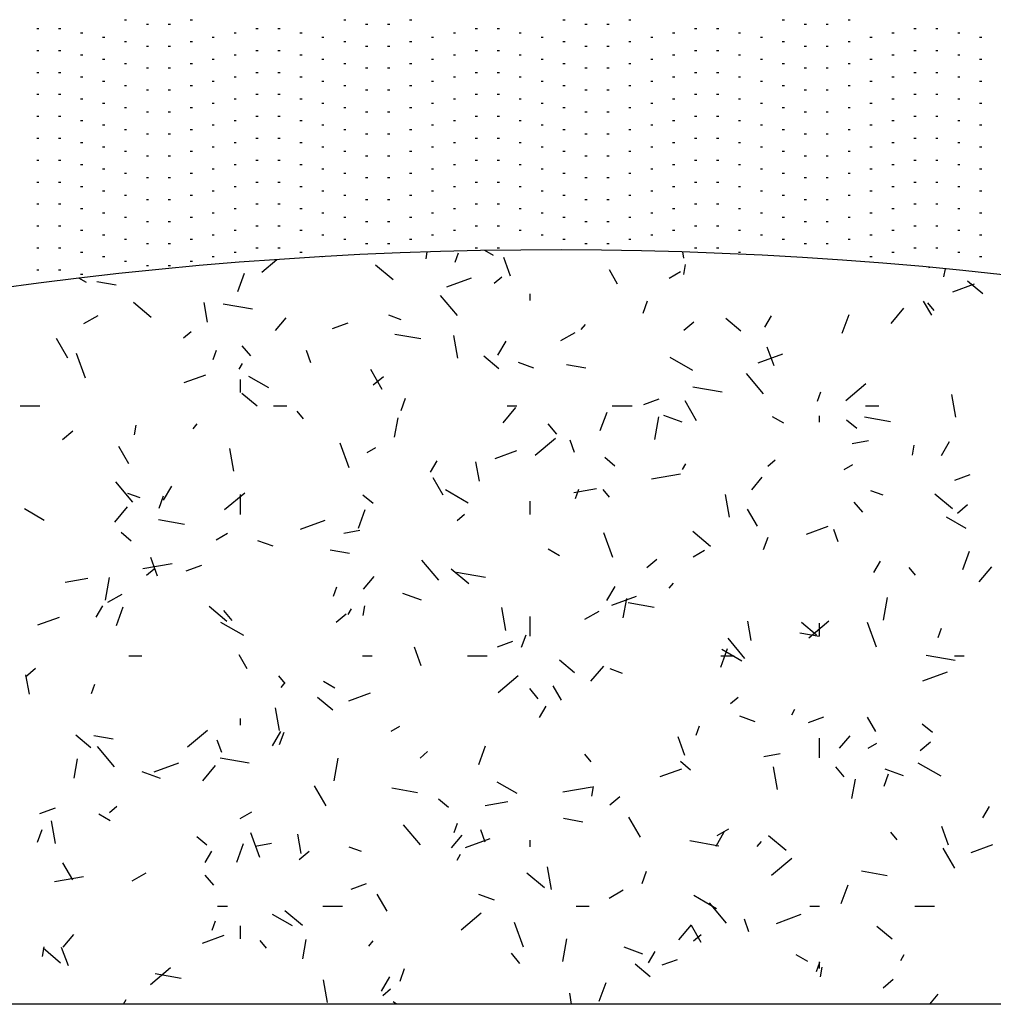
# Model space of a CAD drawing. Units: inches. Extents: x 19990 to 103843, y -28851 to 56239.
# Drawn here: x 64774 to 64865, y -16203 to -16111 of the extents above; entities that cross this region are included whole.
import ezdxf

# ---------------------------------------------------------------- set-up
doc = ezdxf.new("R2010")
doc.units = ezdxf.units.IN
doc.header["$MEASUREMENT"] = 0
doc.layers.add('freecads.com', color=7, linetype='Continuous')

msp = doc.modelspace()

# ---------------------------------------------------------------- linework, layer by layer
at = {"layer": 'freecads.com', "ltscale": 0.4}
for p, q in [((64783.623, -16110.876), (64783.828, -16110.876)), ((64789.778, -16110.876), (64789.983, -16110.876)), ((64804.139, -16110.876), (64804.344, -16110.876)), ((64810.293, -16110.876), (64810.498, -16110.876)), ((64824.654, -16110.876), (64824.859, -16110.876)), ((64830.809, -16110.876), (64831.014, -16110.876)), ((64845.169, -16110.876), (64845.374, -16110.876)), ((64851.324, -16110.876), (64851.529, -16110.876)), ((64775.417, -16111.697), (64775.622, -16111.697)), ((64777.469, -16111.697), (64777.674, -16111.697)), ((64785.675, -16111.286), (64785.88, -16111.286)), ((64787.726, -16111.286), (64787.931, -16111.286)), ((64795.932, -16111.697), (64796.138, -16111.697)), ((64797.984, -16111.697), (64798.189, -16111.697)), ((64806.19, -16111.286), (64806.395, -16111.286)), ((64808.242, -16111.286), (64808.447, -16111.286)), ((64816.448, -16111.697), (64816.653, -16111.697)), ((64818.499, -16111.697), (64818.704, -16111.697)), ((64826.705, -16111.286), (64826.911, -16111.286)), ((64828.757, -16111.286), (64828.962, -16111.286)), ((64836.963, -16111.697), (64837.168, -16111.697)), ((64839.015, -16111.697), (64839.22, -16111.697)), ((64847.221, -16111.286), (64847.426, -16111.286)), ((64849.272, -16111.286), (64849.478, -16111.286)), ((64857.479, -16111.697), (64857.684, -16111.697)), ((64859.53, -16111.697), (64859.735, -16111.697)), ((64779.52, -16112.107), (64779.725, -16112.107)), ((64781.572, -16112.517), (64781.777, -16112.517)), ((64791.829, -16112.517), (64792.034, -16112.517)), ((64793.881, -16112.107), (64794.086, -16112.107)), ((64800.035, -16112.107), (64800.241, -16112.107)), ((64802.087, -16112.517), (64802.292, -16112.517)), ((64812.345, -16112.517), (64812.55, -16112.517)), ((64814.396, -16112.107), (64814.601, -16112.107)), ((64820.551, -16112.107), (64820.756, -16112.107)), ((64822.602, -16112.517), (64822.808, -16112.517)), ((64832.86, -16112.517), (64833.065, -16112.517)), ((64834.912, -16112.107), (64835.117, -16112.107)), ((64841.066, -16112.107), (64841.271, -16112.107)), ((64843.118, -16112.517), (64843.323, -16112.517)), ((64853.375, -16112.517), (64853.581, -16112.517)), ((64855.427, -16112.107), (64855.632, -16112.107)), ((64861.582, -16112.107), (64861.787, -16112.107)), ((64863.633, -16112.517), (64863.838, -16112.517)), ((64775.417, -16113.748), (64775.622, -16113.748)), ((64777.469, -16113.748), (64777.674, -16113.748)), ((64783.623, -16112.928), (64783.828, -16112.928)), ((64785.675, -16113.338), (64785.88, -16113.338)), ((64787.726, -16113.338), (64787.931, -16113.338)), ((64789.778, -16112.928), (64789.983, -16112.928)), ((64795.932, -16113.748), (64796.138, -16113.748)), ((64797.984, -16113.748), (64798.189, -16113.748)), ((64804.139, -16112.928), (64804.344, -16112.928)), ((64806.19, -16113.338), (64806.395, -16113.338)), ((64808.242, -16113.338), (64808.447, -16113.338)), ((64810.293, -16112.928), (64810.498, -16112.928)), ((64816.448, -16113.748), (64816.653, -16113.748)), ((64818.499, -16113.748), (64818.704, -16113.748)), ((64824.654, -16112.928), (64824.859, -16112.928)), ((64826.705, -16113.338), (64826.911, -16113.338)), ((64828.757, -16113.338), (64828.962, -16113.338)), ((64830.809, -16112.928), (64831.014, -16112.928)), ((64836.963, -16113.748), (64837.168, -16113.748)), ((64839.015, -16113.748), (64839.22, -16113.748)), ((64845.169, -16112.928), (64845.374, -16112.928)), ((64847.221, -16113.338), (64847.426, -16113.338)), ((64849.272, -16113.338), (64849.478, -16113.338)), ((64851.324, -16112.928), (64851.529, -16112.928)), ((64857.479, -16113.748), (64857.684, -16113.748)), ((64859.53, -16113.748), (64859.735, -16113.748)), ((64779.52, -16114.158), (64779.725, -16114.158)), ((64781.572, -16114.569), (64781.777, -16114.569)), ((64791.829, -16114.569), (64792.034, -16114.569)), ((64793.881, -16114.158), (64794.086, -16114.158)), ((64800.035, -16114.158), (64800.241, -16114.158)), ((64802.087, -16114.569), (64802.292, -16114.569)), ((64812.345, -16114.569), (64812.55, -16114.569)), ((64814.396, -16114.158), (64814.601, -16114.158)), ((64820.551, -16114.158), (64820.756, -16114.158)), ((64822.602, -16114.569), (64822.808, -16114.569)), ((64832.86, -16114.569), (64833.065, -16114.569)), ((64834.912, -16114.158), (64835.117, -16114.158)), ((64841.066, -16114.158), (64841.271, -16114.158)), ((64843.118, -16114.569), (64843.323, -16114.569)), ((64853.375, -16114.569), (64853.581, -16114.569)), ((64855.427, -16114.158), (64855.632, -16114.158)), ((64861.582, -16114.158), (64861.787, -16114.158)), ((64863.633, -16114.569), (64863.838, -16114.569)), ((64783.623, -16114.979), (64783.828, -16114.979)), ((64785.675, -16115.389), (64785.88, -16115.389)), ((64787.726, -16115.389), (64787.931, -16115.389)), ((64789.778, -16114.979), (64789.983, -16114.979)), ((64804.139, -16114.979), (64804.344, -16114.979)), ((64806.19, -16115.389), (64806.395, -16115.389)), ((64808.242, -16115.389), (64808.447, -16115.389)), ((64810.293, -16114.979), (64810.498, -16114.979)), ((64824.654, -16114.979), (64824.859, -16114.979)), ((64826.705, -16115.389), (64826.911, -16115.389)), ((64828.757, -16115.389), (64828.962, -16115.389)), ((64830.809, -16114.979), (64831.014, -16114.979)), ((64845.169, -16114.979), (64845.374, -16114.979)), ((64847.221, -16115.389), (64847.426, -16115.389)), ((64849.272, -16115.389), (64849.478, -16115.389)), ((64851.324, -16114.979), (64851.529, -16114.979)), ((64775.417, -16115.8), (64775.622, -16115.8)), ((64777.469, -16115.8), (64777.674, -16115.8)), ((64779.52, -16116.21), (64779.725, -16116.21)), ((64793.881, -16116.21), (64794.086, -16116.21)), ((64795.932, -16115.8), (64796.138, -16115.8)), ((64797.984, -16115.8), (64798.189, -16115.8)), ((64800.035, -16116.21), (64800.241, -16116.21)), ((64814.396, -16116.21), (64814.601, -16116.21)), ((64816.448, -16115.8), (64816.653, -16115.8)), ((64818.499, -16115.8), (64818.704, -16115.8)), ((64820.551, -16116.21), (64820.756, -16116.21)), ((64834.912, -16116.21), (64835.117, -16116.21)), ((64836.963, -16115.8), (64837.168, -16115.8)), ((64839.015, -16115.8), (64839.22, -16115.8)), ((64841.066, -16116.21), (64841.271, -16116.21)), ((64855.427, -16116.21), (64855.632, -16116.21)), ((64857.479, -16115.8), (64857.684, -16115.8)), ((64859.53, -16115.8), (64859.735, -16115.8)), ((64861.582, -16116.21), (64861.787, -16116.21)), ((64781.572, -16116.62), (64781.777, -16116.62)), ((64783.623, -16117.031), (64783.828, -16117.031)), ((64785.675, -16117.441), (64785.88, -16117.441)), ((64787.726, -16117.441), (64787.931, -16117.441)), ((64789.778, -16117.031), (64789.983, -16117.031)), ((64791.829, -16116.62), (64792.034, -16116.62)), ((64802.087, -16116.62), (64802.292, -16116.62)), ((64804.139, -16117.031), (64804.344, -16117.031)), ((64806.19, -16117.441), (64806.395, -16117.441)), ((64808.242, -16117.441), (64808.447, -16117.441)), ((64810.293, -16117.031), (64810.498, -16117.031)), ((64812.345, -16116.62), (64812.55, -16116.62)), ((64822.602, -16116.62), (64822.808, -16116.62)), ((64824.654, -16117.031), (64824.859, -16117.031)), ((64826.705, -16117.441), (64826.911, -16117.441)), ((64828.757, -16117.441), (64828.962, -16117.441)), ((64830.809, -16117.031), (64831.014, -16117.031)), ((64832.86, -16116.62), (64833.065, -16116.62)), ((64843.118, -16116.62), (64843.323, -16116.62)), ((64845.169, -16117.031), (64845.374, -16117.031)), ((64847.221, -16117.441), (64847.426, -16117.441)), ((64849.272, -16117.441), (64849.478, -16117.441)), ((64851.324, -16117.031), (64851.529, -16117.031)), ((64853.375, -16116.62), (64853.581, -16116.62)), ((64863.633, -16116.62), (64863.838, -16116.62)), ((64775.417, -16117.851), (64775.622, -16117.851)), ((64777.469, -16117.851), (64777.674, -16117.851)), ((64779.52, -16118.262), (64779.725, -16118.262)), ((64793.881, -16118.262), (64794.086, -16118.262)), ((64795.932, -16117.851), (64796.138, -16117.851)), ((64797.984, -16117.851), (64798.189, -16117.851)), ((64800.035, -16118.262), (64800.241, -16118.262)), ((64814.396, -16118.262), (64814.601, -16118.262)), ((64816.448, -16117.851), (64816.653, -16117.851)), ((64818.499, -16117.851), (64818.704, -16117.851)), ((64820.551, -16118.262), (64820.756, -16118.262)), ((64834.912, -16118.262), (64835.117, -16118.262)), ((64836.963, -16117.851), (64837.168, -16117.851)), ((64839.015, -16117.851), (64839.22, -16117.851)), ((64841.066, -16118.262), (64841.271, -16118.262)), ((64855.427, -16118.262), (64855.632, -16118.262)), ((64857.479, -16117.851), (64857.684, -16117.851)), ((64859.53, -16117.851), (64859.735, -16117.851)), ((64861.582, -16118.262), (64861.787, -16118.262)), ((64781.572, -16118.672), (64781.777, -16118.672)), ((64783.623, -16119.082), (64783.828, -16119.082)), ((64789.778, -16119.082), (64789.983, -16119.082)), ((64791.829, -16118.672), (64792.034, -16118.672)), ((64802.087, -16118.672), (64802.292, -16118.672)), ((64804.139, -16119.082), (64804.344, -16119.082)), ((64810.293, -16119.082), (64810.498, -16119.082)), ((64812.345, -16118.672), (64812.55, -16118.672)), ((64822.602, -16118.672), (64822.808, -16118.672)), ((64824.654, -16119.082), (64824.859, -16119.082)), ((64830.809, -16119.082), (64831.014, -16119.082)), ((64832.86, -16118.672), (64833.065, -16118.672)), ((64843.118, -16118.672), (64843.323, -16118.672)), ((64845.169, -16119.082), (64845.374, -16119.082)), ((64851.324, -16119.082), (64851.529, -16119.082)), ((64853.375, -16118.672), (64853.581, -16118.672)), ((64863.633, -16118.672), (64863.838, -16118.672)), ((64775.417, -16119.903), (64775.622, -16119.903)), ((64777.469, -16119.903), (64777.674, -16119.903)), ((64785.675, -16119.492), (64785.88, -16119.492)), ((64787.726, -16119.492), (64787.931, -16119.492)), ((64795.932, -16119.903), (64796.138, -16119.903)), ((64797.984, -16119.903), (64798.189, -16119.903)), ((64806.19, -16119.492), (64806.395, -16119.492)), ((64808.242, -16119.492), (64808.447, -16119.492)), ((64816.448, -16119.903), (64816.653, -16119.903)), ((64818.499, -16119.903), (64818.704, -16119.903)), ((64826.705, -16119.492), (64826.911, -16119.492)), ((64828.757, -16119.492), (64828.962, -16119.492)), ((64836.963, -16119.903), (64837.168, -16119.903)), ((64839.015, -16119.903), (64839.22, -16119.903)), ((64847.221, -16119.492), (64847.426, -16119.492)), ((64849.272, -16119.492), (64849.478, -16119.492)), ((64857.479, -16119.903), (64857.684, -16119.903)), ((64859.53, -16119.903), (64859.735, -16119.903)), ((64779.52, -16120.313), (64779.725, -16120.313)), ((64781.572, -16120.723), (64781.777, -16120.723)), ((64783.623, -16121.134), (64783.828, -16121.134)), ((64789.778, -16121.134), (64789.983, -16121.134)), ((64791.829, -16120.723), (64792.034, -16120.723)), ((64793.881, -16120.313), (64794.086, -16120.313)), ((64800.035, -16120.313), (64800.241, -16120.313)), ((64802.087, -16120.723), (64802.292, -16120.723)), ((64804.139, -16121.134), (64804.344, -16121.134)), ((64810.293, -16121.134), (64810.498, -16121.134)), ((64812.345, -16120.723), (64812.55, -16120.723)), ((64814.396, -16120.313), (64814.601, -16120.313)), ((64820.551, -16120.313), (64820.756, -16120.313)), ((64822.602, -16120.723), (64822.808, -16120.723)), ((64824.654, -16121.134), (64824.859, -16121.134)), ((64830.809, -16121.134), (64831.014, -16121.134)), ((64832.86, -16120.723), (64833.065, -16120.723)), ((64834.912, -16120.313), (64835.117, -16120.313)), ((64841.066, -16120.313), (64841.271, -16120.313)), ((64843.118, -16120.723), (64843.323, -16120.723)), ((64845.169, -16121.134), (64845.374, -16121.134)), ((64851.324, -16121.134), (64851.529, -16121.134)), ((64853.375, -16120.723), (64853.581, -16120.723)), ((64855.427, -16120.313), (64855.632, -16120.313)), ((64861.582, -16120.313), (64861.787, -16120.313)), ((64863.633, -16120.723), (64863.838, -16120.723)), ((64775.417, -16121.954), (64775.622, -16121.954)), ((64777.469, -16121.954), (64777.674, -16121.954)), ((64785.675, -16121.544), (64785.88, -16121.544)), ((64787.726, -16121.544), (64787.931, -16121.544)), ((64795.932, -16121.954), (64796.138, -16121.954)), ((64797.984, -16121.954), (64798.189, -16121.954)), ((64806.19, -16121.544), (64806.395, -16121.544)), ((64808.242, -16121.544), (64808.447, -16121.544)), ((64816.448, -16121.954), (64816.653, -16121.954)), ((64818.499, -16121.954), (64818.704, -16121.954)), ((64826.705, -16121.544), (64826.911, -16121.544)), ((64828.757, -16121.544), (64828.962, -16121.544)), ((64836.963, -16121.954), (64837.168, -16121.954)), ((64839.015, -16121.954), (64839.22, -16121.954)), ((64847.221, -16121.544), (64847.426, -16121.544)), ((64849.272, -16121.544), (64849.478, -16121.544)), ((64857.479, -16121.954), (64857.684, -16121.954)), ((64859.53, -16121.954), (64859.735, -16121.954)), ((64779.52, -16122.365), (64779.725, -16122.365)), ((64781.572, -16122.775), (64781.777, -16122.775)), ((64791.829, -16122.775), (64792.034, -16122.775)), ((64793.881, -16122.365), (64794.086, -16122.365)), ((64800.035, -16122.365), (64800.241, -16122.365)), ((64802.087, -16122.775), (64802.292, -16122.775)), ((64812.345, -16122.775), (64812.55, -16122.775)), ((64814.396, -16122.365), (64814.601, -16122.365)), ((64820.551, -16122.365), (64820.756, -16122.365)), ((64822.602, -16122.775), (64822.808, -16122.775)), ((64832.86, -16122.775), (64833.065, -16122.775)), ((64834.912, -16122.365), (64835.117, -16122.365)), ((64841.066, -16122.365), (64841.271, -16122.365)), ((64843.118, -16122.775), (64843.323, -16122.775)), ((64853.375, -16122.775), (64853.581, -16122.775)), ((64855.427, -16122.365), (64855.632, -16122.365)), ((64861.582, -16122.365), (64861.787, -16122.365)), ((64863.633, -16122.775), (64863.838, -16122.775)), ((64783.623, -16123.185), (64783.828, -16123.185)), ((64785.675, -16123.596), (64785.88, -16123.596)), ((64787.726, -16123.596), (64787.931, -16123.596)), ((64789.778, -16123.185), (64789.983, -16123.185)), ((64804.139, -16123.185), (64804.344, -16123.185)), ((64806.19, -16123.596), (64806.395, -16123.596)), ((64808.242, -16123.596), (64808.447, -16123.596)), ((64810.293, -16123.185), (64810.498, -16123.185)), ((64824.654, -16123.185), (64824.859, -16123.185)), ((64826.705, -16123.596), (64826.911, -16123.596)), ((64828.757, -16123.596), (64828.962, -16123.596)), ((64830.809, -16123.185), (64831.014, -16123.185)), ((64845.169, -16123.185), (64845.374, -16123.185)), ((64847.221, -16123.596), (64847.426, -16123.596)), ((64849.272, -16123.596), (64849.478, -16123.596)), ((64851.324, -16123.185), (64851.529, -16123.185)), ((64775.417, -16124.006), (64775.622, -16124.006)), ((64777.469, -16124.006), (64777.674, -16124.006)), ((64779.52, -16124.416), (64779.725, -16124.416)), ((64781.572, -16124.826), (64781.777, -16124.826)), ((64791.829, -16124.826), (64792.034, -16124.826)), ((64793.881, -16124.416), (64794.086, -16124.416)), ((64795.932, -16124.006), (64796.138, -16124.006)), ((64797.984, -16124.006), (64798.189, -16124.006)), ((64800.035, -16124.416), (64800.241, -16124.416)), ((64802.087, -16124.826), (64802.292, -16124.826)), ((64812.345, -16124.826), (64812.55, -16124.826)), ((64814.396, -16124.416), (64814.601, -16124.416)), ((64816.448, -16124.006), (64816.653, -16124.006)), ((64818.499, -16124.006), (64818.704, -16124.006)), ((64820.551, -16124.416), (64820.756, -16124.416)), ((64822.602, -16124.826), (64822.808, -16124.826)), ((64832.86, -16124.826), (64833.065, -16124.826)), ((64834.912, -16124.416), (64835.117, -16124.416)), ((64836.963, -16124.006), (64837.168, -16124.006)), ((64839.015, -16124.006), (64839.22, -16124.006)), ((64841.066, -16124.416), (64841.271, -16124.416)), ((64843.118, -16124.826), (64843.323, -16124.826)), ((64853.375, -16124.826), (64853.581, -16124.826)), ((64855.427, -16124.416), (64855.632, -16124.416)), ((64857.479, -16124.006), (64857.684, -16124.006)), ((64859.53, -16124.006), (64859.735, -16124.006)), ((64861.582, -16124.416), (64861.787, -16124.416)), ((64863.633, -16124.826), (64863.838, -16124.826)), ((64783.623, -16125.237), (64783.828, -16125.237)), ((64785.675, -16125.647), (64785.88, -16125.647)), ((64787.726, -16125.647), (64787.931, -16125.647)), ((64789.778, -16125.237), (64789.983, -16125.237)), ((64804.139, -16125.237), (64804.344, -16125.237)), ((64806.19, -16125.647), (64806.395, -16125.647)), ((64808.242, -16125.647), (64808.447, -16125.647)), ((64810.293, -16125.237), (64810.498, -16125.237)), ((64824.654, -16125.237), (64824.859, -16125.237)), ((64826.705, -16125.647), (64826.911, -16125.647)), ((64828.757, -16125.647), (64828.962, -16125.647)), ((64830.809, -16125.237), (64831.014, -16125.237)), ((64845.169, -16125.237), (64845.374, -16125.237)), ((64847.221, -16125.647), (64847.426, -16125.647)), ((64849.272, -16125.647), (64849.478, -16125.647)), ((64851.324, -16125.237), (64851.529, -16125.237)), ((64775.417, -16126.057), (64775.622, -16126.057)), ((64777.469, -16126.057), (64777.674, -16126.057)), ((64779.52, -16126.468), (64779.725, -16126.468)), ((64793.881, -16126.468), (64794.086, -16126.468)), ((64795.932, -16126.057), (64796.138, -16126.057)), ((64797.984, -16126.057), (64798.189, -16126.057)), ((64800.035, -16126.468), (64800.241, -16126.468)), ((64814.396, -16126.468), (64814.601, -16126.468)), ((64816.448, -16126.057), (64816.653, -16126.057)), ((64818.499, -16126.057), (64818.704, -16126.057)), ((64820.551, -16126.468), (64820.756, -16126.468)), ((64834.912, -16126.468), (64835.117, -16126.468)), ((64836.963, -16126.057), (64837.168, -16126.057)), ((64839.015, -16126.057), (64839.22, -16126.057)), ((64841.066, -16126.468), (64841.271, -16126.468)), ((64855.427, -16126.468), (64855.632, -16126.468)), ((64857.479, -16126.057), (64857.684, -16126.057)), ((64859.53, -16126.057), (64859.735, -16126.057)), ((64861.582, -16126.468), (64861.787, -16126.468)), ((64781.572, -16126.878), (64781.777, -16126.878)), ((64783.623, -16127.288), (64783.828, -16127.288)), ((64789.778, -16127.288), (64789.983, -16127.288)), ((64791.829, -16126.878), (64792.034, -16126.878)), ((64802.087, -16126.878), (64802.292, -16126.878)), ((64804.139, -16127.288), (64804.344, -16127.288)), ((64810.293, -16127.288), (64810.498, -16127.288)), ((64812.345, -16126.878), (64812.55, -16126.878)), ((64822.602, -16126.878), (64822.808, -16126.878)), ((64824.654, -16127.288), (64824.859, -16127.288)), ((64830.809, -16127.288), (64831.014, -16127.288)), ((64832.86, -16126.878), (64833.065, -16126.878)), ((64843.118, -16126.878), (64843.323, -16126.878)), ((64845.169, -16127.288), (64845.374, -16127.288)), ((64851.324, -16127.288), (64851.529, -16127.288)), ((64853.375, -16126.878), (64853.581, -16126.878)), ((64863.633, -16126.878), (64863.838, -16126.878)), ((64775.417, -16128.109), (64775.622, -16128.109)), ((64777.469, -16128.109), (64777.674, -16128.109)), ((64779.52, -16128.519), (64779.725, -16128.519)), ((64785.675, -16127.699), (64785.88, -16127.699)), ((64787.726, -16127.699), (64787.931, -16127.699)), ((64793.881, -16128.519), (64794.086, -16128.519)), ((64795.932, -16128.109), (64796.138, -16128.109)), ((64797.984, -16128.109), (64798.189, -16128.109)), ((64800.035, -16128.519), (64800.241, -16128.519)), ((64806.19, -16127.699), (64806.395, -16127.699)), ((64808.242, -16127.699), (64808.447, -16127.699)), ((64814.396, -16128.519), (64814.601, -16128.519)), ((64816.448, -16128.109), (64816.653, -16128.109)), ((64818.499, -16128.109), (64818.704, -16128.109)), ((64820.551, -16128.519), (64820.756, -16128.519)), ((64826.705, -16127.699), (64826.911, -16127.699)), ((64828.757, -16127.699), (64828.962, -16127.699)), ((64834.912, -16128.519), (64835.117, -16128.519)), ((64836.963, -16128.109), (64837.168, -16128.109)), ((64839.015, -16128.109), (64839.22, -16128.109)), ((64841.066, -16128.519), (64841.271, -16128.519)), ((64847.221, -16127.699), (64847.426, -16127.699)), ((64849.272, -16127.699), (64849.478, -16127.699)), ((64855.427, -16128.519), (64855.632, -16128.519)), ((64857.479, -16128.109), (64857.684, -16128.109)), ((64859.53, -16128.109), (64859.735, -16128.109)), ((64861.582, -16128.519), (64861.787, -16128.519)), ((64781.572, -16128.93), (64781.777, -16128.93)), ((64783.623, -16129.34), (64783.828, -16129.34)), ((64789.778, -16129.34), (64789.983, -16129.34)), ((64791.829, -16128.93), (64792.034, -16128.93)), ((64802.087, -16128.93), (64802.292, -16128.93)), ((64804.139, -16129.34), (64804.344, -16129.34)), ((64810.293, -16129.34), (64810.498, -16129.34)), ((64812.345, -16128.93), (64812.55, -16128.93)), ((64822.602, -16128.93), (64822.808, -16128.93)), ((64824.654, -16129.34), (64824.859, -16129.34)), ((64830.809, -16129.34), (64831.014, -16129.34)), ((64832.86, -16128.93), (64833.065, -16128.93)), ((64843.118, -16128.93), (64843.323, -16128.93)), ((64845.169, -16129.34), (64845.374, -16129.34)), ((64851.324, -16129.34), (64851.529, -16129.34)), ((64853.375, -16128.93), (64853.581, -16128.93)), ((64863.633, -16128.93), (64863.838, -16128.93)), ((64775.417, -16130.16), (64775.622, -16130.16)), ((64777.469, -16130.16), (64777.674, -16130.16)), ((64785.675, -16129.75), (64785.88, -16129.75)), ((64787.726, -16129.75), (64787.931, -16129.75)), ((64795.932, -16130.16), (64796.138, -16130.16)), ((64797.984, -16130.16), (64798.189, -16130.16)), ((64806.19, -16129.75), (64806.395, -16129.75)), ((64808.242, -16129.75), (64808.447, -16129.75)), ((64816.448, -16130.16), (64816.653, -16130.16)), ((64818.499, -16130.16), (64818.704, -16130.16)), ((64826.705, -16129.75), (64826.911, -16129.75)), ((64828.757, -16129.75), (64828.962, -16129.75)), ((64836.963, -16130.16), (64837.168, -16130.16)), ((64839.015, -16130.16), (64839.22, -16130.16)), ((64847.221, -16129.75), (64847.426, -16129.75)), ((64849.272, -16129.75), (64849.478, -16129.75)), ((64857.479, -16130.16), (64857.684, -16130.16)), ((64859.53, -16130.16), (64859.735, -16130.16)), ((64779.52, -16130.571), (64779.725, -16130.571)), ((64781.572, -16130.981), (64781.777, -16130.981)), ((64791.829, -16130.981), (64792.034, -16130.981)), ((64793.881, -16130.571), (64794.086, -16130.571)), ((64800.035, -16130.571), (64800.241, -16130.571)), ((64802.087, -16130.981), (64802.292, -16130.981)), ((64812.345, -16130.981), (64812.55, -16130.981)), ((64814.396, -16130.571), (64814.601, -16130.571)), ((64820.551, -16130.571), (64820.756, -16130.571)), ((64822.602, -16130.981), (64822.808, -16130.981)), ((64832.86, -16130.981), (64833.065, -16130.981)), ((64834.912, -16130.571), (64835.117, -16130.571)), ((64841.066, -16130.571), (64841.271, -16130.571)), ((64843.118, -16130.981), (64843.323, -16130.981)), ((64853.375, -16130.981), (64853.581, -16130.981)), ((64855.427, -16130.571), (64855.632, -16130.571)), ((64861.582, -16130.571), (64861.787, -16130.571)), ((64863.633, -16130.981), (64863.838, -16130.981)), ((64775.417, -16132.212), (64775.622, -16132.212)), ((64777.469, -16132.212), (64777.674, -16132.212)), ((64783.623, -16131.391), (64783.828, -16131.391)), ((64785.675, -16131.802), (64785.88, -16131.802)), ((64787.726, -16131.802), (64787.931, -16131.802)), ((64789.778, -16131.391), (64789.983, -16131.391)), ((64795.932, -16132.212), (64796.138, -16132.212)), ((64797.984, -16132.212), (64798.189, -16132.212)), ((64804.139, -16131.391), (64804.344, -16131.391)), ((64806.19, -16131.802), (64806.395, -16131.802)), ((64808.242, -16131.802), (64808.447, -16131.802)), ((64810.293, -16131.391), (64810.498, -16131.391)), ((64816.448, -16132.212), (64816.653, -16132.212)), ((64818.499, -16132.212), (64818.704, -16132.212)), ((64824.654, -16131.391), (64824.859, -16131.391)), ((64826.705, -16131.802), (64826.911, -16131.802)), ((64828.757, -16131.802), (64828.962, -16131.802)), ((64830.809, -16131.391), (64831.014, -16131.391)), ((64836.963, -16132.212), (64837.168, -16132.212)), ((64839.015, -16132.212), (64839.22, -16132.212)), ((64845.169, -16131.391), (64845.374, -16131.391)), ((64847.221, -16131.802), (64847.426, -16131.802)), ((64849.272, -16131.802), (64849.478, -16131.802)), ((64851.324, -16131.391), (64851.529, -16131.391)), ((64857.479, -16132.212), (64857.684, -16132.212)), ((64859.53, -16132.212), (64859.735, -16132.212)), ((64779.52, -16132.622), (64779.725, -16132.622)), ((64781.572, -16133.033), (64781.777, -16133.033)), ((64791.829, -16133.033), (64792.034, -16133.033)), ((64793.881, -16132.622), (64794.086, -16132.622)), ((64800.035, -16132.622), (64800.241, -16132.622)), ((64802.087, -16133.033), (64802.15, -16133.033)), ((64811.844, -16133.25), (64811.959, -16132.594)), ((64814.56, -16133.546), (64814.876, -16132.679)), ((64818.146, -16132.921), (64817.349, -16132.461)), ((64819.74, -16134.854), (64819.108, -16133.119)), ((64835.967, -16133.167), (64835.866, -16132.592)), ((64841.066, -16132.622), (64841.271, -16132.622)), ((64853.375, -16133.033), (64853.581, -16133.033)), ((64855.427, -16132.622), (64855.632, -16132.622)), ((64861.582, -16132.622), (64861.787, -16132.622)), ((64863.633, -16133.033), (64863.838, -16133.033)), ((64783.623, -16133.443), (64783.828, -16133.443)), ((64785.675, -16133.853), (64785.88, -16133.853)), ((64787.726, -16133.853), (64787.931, -16133.853)), ((64789.778, -16133.443), (64789.983, -16133.443)), ((64796.467, -16134.498), (64797.892, -16133.303)), ((64808.765, -16135.209), (64807.115, -16133.824)), ((64835.963, -16134.691), (64836.123, -16133.782)), ((64858.945, -16134.115), (64858.929, -16134.025)), ((64775.417, -16134.264), (64775.622, -16134.264)), ((64777.469, -16134.264), (64777.674, -16134.264)), ((64779.52, -16134.674), (64779.725, -16134.674)), ((64794.236, -16136.301), (64794.868, -16134.566)), ((64818.22, -16135.527), (64818.927, -16134.934)), ((64829.764, -16135.594), (64828.995, -16134.262)), ((64834.584, -16135.042), (64835.65, -16134.427)), ((64860.296, -16134.919), (64860.428, -16134.167)), ((64780.079, -16135.462), (64779.353, -16135.042)), ((64782.863, -16135.712), (64781.045, -16135.391)), ((64813.797, -16135.864), (64816.11, -16135.022)), ((64861.121, -16136.323), (64863.145, -16135.586)), ((64863.922, -16136.499), (64862.508, -16135.312)), ((64814.774, -16138.54), (64813.191, -16136.654)), ((64821.577, -16137.136), (64821.577, -16136.52)), ((64786.137, -16138.718), (64784.487, -16137.333)), ((64791.4, -16139.15), (64791.08, -16137.332)), ((64795.591, -16137.956), (64792.864, -16137.475)), ((64832.148, -16138.31), (64832.569, -16137.153)), ((64859.168, -16138.517), (64858.398, -16137.184)), ((64859.374, -16138.073), (64858.781, -16137.366)), ((64779.829, -16139.294), (64781.162, -16138.524)), ((64809.504, -16138.933), (64808.348, -16138.512)), ((64843.54, -16139.62), (64844.156, -16138.554)), ((64850.787, -16140.182), (64851.419, -16138.447)), ((64855.363, -16139.272), (64856.55, -16137.857)), ((64797.757, -16139.943), (64798.746, -16138.764)), ((64803.097, -16139.758), (64804.543, -16139.232)), ((64826.362, -16139.843), (64826.758, -16139.372)), ((64835.965, -16139.919), (64836.908, -16139.128)), ((64841.294, -16140.008), (64839.879, -16138.821)), ((64789.159, -16140.63), (64789.866, -16140.037)), ((64811.35, -16140.735), (64808.926, -16140.307)), ((64814.806, -16142.523), (64814.432, -16140.401)), ((64824.457, -16140.889), (64825.789, -16140.12)), ((64778.342, -16142.541), (64777.265, -16140.676)), ((64795.441, -16142.309), (64794.649, -16141.366)), ((64818.566, -16142.257), (64819.335, -16140.924)), ((64779.99, -16144.409), (64779.148, -16142.096)), ((64791.921, -16142.662), (64792.236, -16141.795)), ((64801.075, -16142.957), (64800.654, -16141.8)), ((64818.666, -16143.517), (64817.251, -16142.33)), ((64842.903, -16142.954), (64845.216, -16142.112)), ((64844.403, -16143.233), (64843.772, -16141.498)), ((64794.36, -16143.561), (64794.668, -16143.028)), ((64821.939, -16143.459), (64820.493, -16142.933)), ((64826.806, -16143.46), (64824.988, -16143.14)), ((64836.801, -16143.692), (64834.669, -16142.461)), ((64789.217, -16144.81), (64791.241, -16144.073)), ((64807.746, -16145.464), (64806.669, -16143.598)), ((64843.404, -16145.85), (64841.821, -16143.964)), ((64794.496, -16145.752), (64794.496, -16144.521)), ((64797.136, -16145.309), (64795.27, -16144.232)), ((64806.904, -16145.022), (64807.847, -16144.231)), ((64851.117, -16146.487), (64853.003, -16144.905)), ((64796.038, -16147.025), (64794.623, -16145.839)), ((64839.534, -16145.705), (64836.807, -16145.224)), ((64848.472, -16146.544), (64848.788, -16145.676)), ((64861.403, -16148.055), (64861.029, -16145.934)), ((64773.878, -16146.983), (64775.725, -16146.983)), ((64797.574, -16146.983), (64798.805, -16146.983)), ((64809.508, -16147.426), (64809.929, -16146.27)), ((64819.423, -16146.983), (64820.346, -16146.983)), ((64829.27, -16146.983), (64831.116, -16146.983)), ((64832.204, -16146.848), (64833.65, -16146.322)), ((64837.15, -16148.386), (64836.073, -16146.521)), ((64852.965, -16146.983), (64854.196, -16146.983)), ((64800.386, -16148.202), (64799.792, -16147.495)), ((64819.043, -16148.565), (64820.23, -16147.151)), ((64828.148, -16149.298), (64828.78, -16147.563)), ((64835.819, -16148.511), (64834.084, -16147.879)), ((64848.657, -16148.522), (64848.657, -16147.906)), ((64784.572, -16149.69), (64784.732, -16148.781)), ((64790.042, -16149.137), (64790.438, -16148.665)), ((64808.905, -16149.918), (64809.225, -16148.1)), ((64824.071, -16149.619), (64823.279, -16148.676)), ((64833.238, -16150.147), (64833.612, -16148.025)), ((64845.329, -16148.615), (64844.263, -16148)), ((64852.138, -16149.107), (64851.195, -16148.316)), ((64855.293, -16148.483), (64852.869, -16148.056)), ((64777.844, -16150.125), (64778.787, -16149.333)), ((64804.654, -16152.789), (64803.812, -16150.475)), ((64822.057, -16151.59), (64823.943, -16150.008)), ((64825.739, -16151.337), (64825.318, -16150.18)), ((64851.72, -16150.503), (64853.235, -16150.235)), ((64860.052, -16151.64), (64860.822, -16150.308)), ((64784.035, -16152.402), (64783.112, -16150.803)), ((64793.859, -16153.091), (64793.485, -16150.97)), ((64806.335, -16151.352), (64807.134, -16150.89)), ((64818.323, -16151.9), (64820.348, -16151.163)), ((64857.357, -16151.587), (64857.517, -16150.678)), ((64812.257, -16153.183), (64812.873, -16152.117)), ((64816.837, -16154.039), (64816.516, -16152.221)), ((64829.509, -16152.616), (64828.567, -16151.825)), ((64835.847, -16152.945), (64836.155, -16152.412)), ((64843.81, -16152.619), (64844.517, -16152.026)), ((64850.962, -16152.947), (64851.762, -16152.485)), ((64832.931, -16153.816), (64835.658, -16153.335)), ((64861.31, -16153.938), (64862.756, -16153.412)), ((64784.415, -16155.979), (64782.833, -16154.093)), ((64813.439, -16155.324), (64812.516, -16153.725)), ((64842.308, -16154.83), (64843.297, -16153.652)), ((64785.101, -16155.595), (64783.944, -16155.174)), ((64787.282, -16155.82), (64788.052, -16154.488)), ((64792.996, -16156.693), (64794.882, -16155.11)), ((64815.791, -16156.08), (64813.659, -16154.849)), ((64825.657, -16155.098), (64827.779, -16154.724)), ((64825.833, -16155.66), (64826.148, -16154.793)), ((64829.016, -16155.513), (64828.422, -16154.805)), ((64854.615, -16155.352), (64853.458, -16154.931)), ((64861.096, -16156.624), (64859.445, -16155.239)), ((64786.869, -16156.543), (64787.29, -16155.386)), ((64794.496, -16157.138), (64794.496, -16155.292)), ((64806.881, -16156.124), (64805.938, -16155.333)), ((64821.577, -16157.138), (64821.577, -16155.907)), ((64840.242, -16157.411), (64839.868, -16155.29)), ((64852.701, -16156.93), (64851.909, -16155.987)), ((64776.125, -16157.697), (64774.26, -16156.62)), ((64782.723, -16157.859), (64783.91, -16156.445)), ((64805.509, -16158.415), (64806.14, -16156.68)), ((64842.843, -16158.247), (64841.919, -16156.648)), ((64861.555, -16157.012), (64862.498, -16156.22)), ((64789.23, -16158.083), (64786.806, -16157.656)), ((64800.106, -16158.531), (64802.419, -16157.689)), ((64814.749, -16157.722), (64815.456, -16157.129)), ((64862.385, -16158.463), (64860.52, -16157.386)), ((64784.253, -16159.633), (64783.31, -16158.842)), ((64792.21, -16159.507), (64793.276, -16158.891)), ((64804.14, -16158.892), (64805.656, -16158.625)), ((64829.317, -16161.168), (64828.475, -16158.855)), ((64838.467, -16160.132), (64836.817, -16158.748)), ((64847.43, -16158.99), (64849.454, -16158.253)), ((64850.403, -16159.716), (64849.982, -16158.559)), ((64797.535, -16160.12), (64796.09, -16159.594)), ((64843.42, -16160.424), (64843.841, -16159.267)), ((64804.686, -16160.808), (64802.867, -16160.488)), ((64824.319, -16161.003), (64823.253, -16160.388)), ((64836.837, -16161.102), (64837.904, -16160.486)), ((64862.06, -16162.296), (64862.691, -16160.561)), ((64786.726, -16162.916), (64786.095, -16161.181)), ((64813.045, -16163.29), (64811.463, -16161.404)), ((64832.494, -16162.114), (64833.437, -16161.323)), ((64853.744, -16162.567), (64854.359, -16161.501)), ((64785.351, -16162.205), (64788.078, -16161.724)), ((64785.688, -16162.825), (64786.396, -16162.231)), ((64789.406, -16162.425), (64790.852, -16161.899)), ((64815.839, -16163.641), (64814.189, -16162.256)), ((64817.414, -16163.053), (64814.687, -16162.572)), ((64857.646, -16162.823), (64857.052, -16162.116)), ((64863.595, -16163.453), (64864.782, -16162.038)), ((64778.077, -16163.488), (64780.199, -16163.114)), ((64781.846, -16165.146), (64782.22, -16163.025)), ((64805.988, -16164.124), (64806.977, -16162.945)), ((64834.594, -16164.024), (64834.989, -16163.553)), ((64803.193, -16164.777), (64803.509, -16163.909)), ((64828.769, -16165.204), (64829.538, -16163.872)), ((64782.083, -16165.354), (64783.415, -16164.584)), ((64811.416, -16165.172), (64809.681, -16164.541)), ((64829.212, -16165.621), (64831.525, -16164.779)), ((64830.299, -16166.815), (64830.619, -16164.996)), ((64854.632, -16167.043), (64855.006, -16164.922)), ((64780.974, -16166.747), (64781.589, -16165.681)), ((64782.869, -16167.531), (64783.501, -16165.796)), ((64793.211, -16167.15), (64791.561, -16165.765)), ((64793.712, -16167.059), (64792.921, -16166.116)), ((64804.564, -16166.509), (64804.872, -16165.976)), ((64805.966, -16166.586), (64806.126, -16165.677)), ((64819.295, -16167.979), (64818.921, -16165.858)), ((64826.71, -16166.949), (64828.043, -16166.179)), ((64833.173, -16165.831), (64830.749, -16165.404)), ((64775.526, -16167.477), (64777.55, -16166.74)), ((64794.781, -16168.468), (64792.649, -16167.237)), ((64803.434, -16167.217), (64804.377, -16166.425)), ((64821.577, -16168.524), (64821.577, -16166.678)), ((64842.273, -16168.927), (64841.952, -16167.109)), ((64847.647, -16168.682), (64849.533, -16167.1)), ((64853.981, -16169.548), (64853.139, -16167.235)), ((64848.368, -16168.44), (64846.954, -16167.253)), ((64848.657, -16168.524), (64848.657, -16167.293)), ((64859.744, -16168.658), (64860.06, -16167.791)), ((64818.513, -16169.515), (64819.958, -16168.989)), ((64820.781, -16169.541), (64821.202, -16168.384)), ((64841.675, -16170.6), (64840.093, -16168.714)), ((64848.629, -16168.557), (64846.811, -16168.236)), ((64811.39, -16171.296), (64810.758, -16169.561)), ((64839.42, -16171.413), (64840.052, -16169.678)), ((64841.375, -16170.851), (64839.51, -16169.774)), ((64784.033, -16170.371), (64785.264, -16170.371)), ((64795.114, -16171.59), (64794.344, -16170.257)), ((64805.882, -16170.371), (64806.806, -16170.371)), ((64815.73, -16170.371), (64817.576, -16170.371)), ((64825.74, -16171.949), (64824.326, -16170.762)), ((64839.425, -16170.371), (64840.656, -16170.371)), ((64861.357, -16170.801), (64858.63, -16170.32)), ((64861.274, -16170.371), (64862.197, -16170.371)), ((64774.373, -16172.319), (64775.316, -16171.528)), ((64827.275, -16172.746), (64828.462, -16171.332)), ((64830.212, -16172.014), (64829.055, -16171.593)), ((64774.728, -16173.963), (64774.407, -16172.145)), ((64798.657, -16172.952), (64798.064, -16172.245)), ((64818.586, -16173.785), (64820.472, -16172.202)), ((64858.318, -16172.711), (64860.632, -16171.869)), ((64780.554, -16173.893), (64780.869, -16173.025)), ((64798.274, -16173.318), (64798.669, -16172.846)), ((64803.309, -16173.391), (64802.243, -16172.776)), ((64822.342, -16174.369), (64821.551, -16173.426)), ((64824.517, -16174.512), (64823.748, -16173.18)), ((64803.112, -16175.458), (64801.698, -16174.271)), ((64804.632, -16174.567), (64806.657, -16173.83)), ((64840.339, -16174.814), (64841.046, -16174.221)), ((64798.134, -16177.335), (64797.759, -16175.214)), ((64822.461, -16176.131), (64823.076, -16175.065)), ((64846.051, -16175.892), (64846.358, -16175.359)), ((64794.496, -16176.833), (64794.496, -16176.217)), ((64842.646, -16176.539), (64841.2, -16176.013)), ((64847.619, -16176.605), (64849.065, -16176.079)), ((64853.921, -16177.435), (64853.152, -16176.103)), ((64789.525, -16178.887), (64791.411, -16177.305)), ((64808.588, -16177.412), (64809.388, -16176.95)), ((64837.105, -16177.774), (64837.421, -16176.907)), ((64859.212, -16177.539), (64858.269, -16176.748)), ((64780.484, -16178.966), (64779.07, -16177.779)), ((64782.566, -16178.156), (64780.747, -16177.836)), ((64792.725, -16179.399), (64792.304, -16178.242)), ((64797.486, -16178.768), (64798.255, -16177.435)), ((64798.141, -16178.657), (64798.562, -16177.5)), ((64836.053, -16179.675), (64835.422, -16177.94)), ((64848.657, -16179.91), (64848.657, -16178.064)), ((64850.54, -16179.011), (64851.529, -16177.832)), ((64782.687, -16180.729), (64781.104, -16178.843)), ((64816.781, -16180.529), (64817.413, -16178.794)), ((64853.216, -16179.007), (64854.015, -16178.545)), ((64858.084, -16179.206), (64859.027, -16178.415)), ((64778.907, -16181.814), (64779.228, -16179.996)), ((64795.294, -16180.401), (64792.567, -16179.92)), ((64803.24, -16182.042), (64803.614, -16179.921)), ((64811.278, -16179.917), (64811.985, -16179.323)), ((64827.287, -16180.262), (64826.694, -16179.555)), ((64843.444, -16179.772), (64844.96, -16179.505)), ((64786.415, -16181.198), (64788.728, -16180.356)), ((64790.955, -16182.04), (64792.142, -16180.625)), ((64833.739, -16181.657), (64835.763, -16180.92)), ((64836.584, -16181.048), (64835.641, -16180.257)), ((64844.731, -16182.868), (64844.357, -16180.747)), ((64850.972, -16181.679), (64850.181, -16180.736)), ((64856.527, -16181.591), (64854.792, -16180.96)), ((64860.03, -16181.621), (64857.898, -16180.39)), ((64787.013, -16181.834), (64785.278, -16181.202)), ((64851.693, -16183.711), (64852.013, -16181.893)), ((64854.692, -16182.538), (64855.113, -16181.382)), ((64802.499, -16184.382), (64801.422, -16182.516)), ((64811.053, -16183.179), (64808.629, -16182.752)), ((64820.365, -16183.239), (64818.499, -16182.162)), ((64824.655, -16183.085), (64827.383, -16182.605)), ((64827.36, -16183.483), (64827.52, -16182.574)), ((64813.956, -16184.557), (64813.013, -16183.765)), ((64829.024, -16184.309), (64829.967, -16183.517)), ((64775.715, -16185.092), (64777.161, -16184.566)), ((64782.218, -16185.019), (64782.925, -16184.426)), ((64817.382, -16184.368), (64819.503, -16183.994)), ((64863.947, -16185.514), (64864.563, -16184.448)), ((64782.298, -16185.779), (64781.232, -16185.164)), ((64794.464, -16185.567), (64795.53, -16184.951)), ((64826.509, -16185.905), (64824.69, -16185.584)), ((64831.903, -16187.305), (64830.826, -16185.439)), ((64777.186, -16187.903), (64776.812, -16185.782)), ((64811.317, -16188.039), (64809.734, -16186.153)), ((64814.466, -16186.891), (64814.781, -16186.023)), ((64839.091, -16187.162), (64840.157, -16186.546)), ((64860.717, -16188.055), (64860.086, -16186.32)), ((64775.502, -16187.773), (64775.923, -16186.617)), ((64791.328, -16188.065), (64790.385, -16187.274)), ((64796.304, -16189.231), (64795.462, -16186.917)), ((64800.164, -16188.851), (64799.843, -16187.033)), ((64814.22, -16188.305), (64815.209, -16187.126)), ((64815.521, -16188.288), (64817.834, -16187.446)), ((64817.389, -16187.779), (64816.968, -16186.622)), ((64838.973, -16188.151), (64839.742, -16186.819)), ((64845.542, -16188.565), (64843.892, -16187.18)), ((64855.917, -16187.573), (64855.324, -16186.865)), ((64794.142, -16189.645), (64794.773, -16187.91)), ((64795.865, -16188.162), (64797.38, -16187.895)), ((64805.809, -16188.675), (64804.652, -16188.254)), ((64821.577, -16188.219), (64821.577, -16187.603)), ((64839.237, -16188.149), (64836.51, -16187.668)), ((64842.825, -16188.205), (64843.221, -16187.733)), ((64861.306, -16190.227), (64860.229, -16188.362)), ((64862.845, -16188.747), (64864.869, -16188.01)), ((64791.178, -16189.694), (64791.793, -16188.628)), ((64799.963, -16189.411), (64800.906, -16188.62)), ((64814.767, -16189.456), (64815.075, -16188.923)), ((64844.176, -16190.877), (64846.062, -16189.294)), ((64778.788, -16191.32), (64777.865, -16189.721)), ((64823.57, -16192.224), (64823.196, -16190.102)), ((64777.075, -16191.475), (64779.803, -16190.994)), ((64784.337, -16191.413), (64785.669, -16190.644)), ((64791.984, -16191.809), (64791.193, -16190.866)), ((64822.914, -16192.073), (64821.264, -16190.689)), ((64832.053, -16191.655), (64832.474, -16190.498)), ((64854.996, -16190.928), (64852.572, -16190.5)), ((64804.822, -16192.182), (64806.267, -16191.656)), ((64850.693, -16193.527), (64851.324, -16191.792)), ((64808.192, -16194.243), (64807.269, -16192.644)), ((64818.243, -16193.201), (64816.797, -16192.675)), ((64828.964, -16193.009), (64830.296, -16192.239)), ((64839.02, -16194.009), (64836.888, -16192.778)), ((64792.342, -16193.758), (64793.265, -16193.758)), ((64802.19, -16193.758), (64804.036, -16193.758)), ((64825.885, -16193.758), (64827.116, -16193.758)), ((64839.947, -16195.35), (64838.364, -16193.464)), ((64847.734, -16193.758), (64848.657, -16193.758)), ((64857.581, -16193.758), (64859.427, -16193.758)), ((64799.354, -16195.627), (64797.489, -16194.55)), ((64800.286, -16195.582), (64798.636, -16194.197)), ((64815.115, -16195.979), (64817.001, -16194.397)), ((64844.627, -16195.378), (64846.941, -16194.536)), ((64791.826, -16196.007), (64792.142, -16195.14)), ((64794.496, -16196.835), (64794.496, -16195.604)), ((64820.968, -16197.61), (64820.126, -16195.297)), ((64835.506, -16196.927), (64836.693, -16195.513)), ((64837.596, -16197.165), (64836.673, -16195.566)), ((64842.053, -16196.158), (64841.632, -16195.002)), ((64855.443, -16196.872), (64854.028, -16195.686)), ((64777.9, -16197.598), (64778.889, -16196.42)), ((64790.941, -16197.234), (64792.966, -16196.497)), ((64836.868, -16197.009), (64837.575, -16196.415)), ((64775.968, -16198.482), (64776.129, -16197.573)), ((64778.376, -16199.358), (64777.745, -16197.623)), ((64796.929, -16197.702), (64796.335, -16196.995)), ((64800.301, -16198.71), (64800.622, -16196.892)), ((64806.505, -16197.498), (64806.901, -16197.027)), ((64824.634, -16198.939), (64825.008, -16196.817)), ((64832.123, -16198.253), (64830.388, -16197.621)), ((64777.658, -16199.091), (64776.007, -16197.706)), ((64820.614, -16199.119), (64819.823, -16198.176)), ((64832.664, -16199.078), (64833.28, -16198.012)), ((64847.548, -16198.933), (64846.482, -16198.317)), ((64856.254, -16198.839), (64856.562, -16198.306)), ((64832.815, -16200.381), (64831.4, -16199.194)), ((64833.928, -16199.272), (64835.374, -16198.746)), ((64848.377, -16199.889), (64848.693, -16199.021)), ((64848.657, -16199.605), (64848.657, -16198.989)), ((64786.055, -16201.082), (64787.94, -16199.499)), ((64788.933, -16200.528), (64786.508, -16200.1)), ((64807.69, -16201.715), (64808.459, -16200.382)), ((64809.414, -16200.771), (64809.835, -16199.614)), ((64848.754, -16200.379), (64848.914, -16199.47)), ((64802.622, -16202.792), (64802.248, -16200.671)), ((64828.053, -16202.643), (64828.685, -16200.908)), ((64854.614, -16201.401), (64855.556, -16200.609)), ((64807.807, -16202.111), (64808.515, -16201.518)), ((64825.461, -16202.95), (64825.28, -16201.922)), ((64858.974, -16202.95), (64859.76, -16202.013)), ((64783.524, -16202.95), (64783.792, -16202.486)), ((64802.67, -16202.95), (64802.57, -16202.932)), ((64809.066, -16202.95), (64808.772, -16202.703))]:
    msp.add_line(p, q, dxfattribs=at)
at = {"layer": 'freecads.com'}
msp.add_line((65207.266, -16202.95), (64553.521, -16202.95), dxfattribs=at)
msp.add_arc((64823.948, -16510.564), 378.16, 69.30774, 105.9677, dxfattribs=at)

doc.saveas('drawing.dxf')
